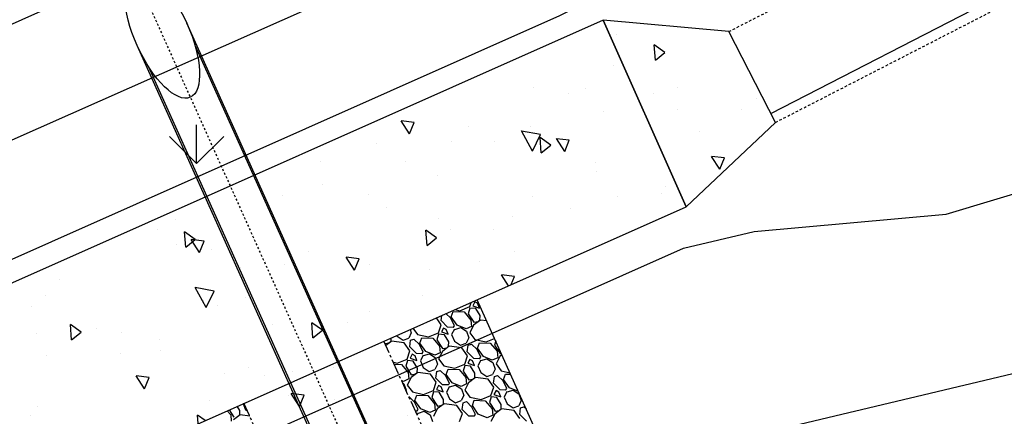
# Model space of a CAD drawing. Units: feet. Extents: x 2045946 to 2049075, y 13722556 to 13726781.
# Drawn here: x 2047408 to 2047457, y 13724599 to 13724618 of the extents above; entities that cross this region are included whole.
import ezdxf

# ---------------------------------------------------------------- set-up
doc = ezdxf.new("R2010")
doc.units = ezdxf.units.FT
doc.header["$MEASUREMENT"] = 0
doc.linetypes.add('CENTER2', pattern=[1.125, 0.75, -0.125, 0.125, -0.125])
doc.linetypes.add('HIDDEN2', pattern=[0.1875, 0.125, -0.0625])
for name, color, linetype in [('1-BASIN HATCH', 253, 'Continuous'), ('1-BASIN PIPE', 2, 'Continuous'), ('1-BASIN PIPE CENTERLINE', 1, 'CENTER2'), ('1-BASIN WEIR', 1, 'Continuous'), ('1-DETENTION BASIN', 1, 'Continuous'), ('_BASIN BOTTOM', 2, 'Continuous'), ('CP-BASIN-FNC', 252, '$0$FENCELINE1'), ('CP-STRM-STRC-B-PATT', 254, 'Continuous'), ('CP-TOPO-MINR', 1, 'Continuous'), ('CP_DET OUTFALL', 1, 'Continuous'), ('L1', 1, 'CENTER2')]:
    doc.layers.add(name, color=color, linetype=linetype)
doc.linetypes.add('$0$FENCELINE1', pattern='A,0.25,-0.1,[133,ltypeshp.shx,S=0.1,R=0,X=-0.1,Y=0],-0.1,1', length=1.45)

msp = doc.modelspace()

# ---------------------------------------------------------------- linework, layer by layer
at = {"layer": '1-BASIN HATCH', "linetype": 'Continuous'}
for p, q in [((2047416.967, 13724611.241, 991.68), (2047416.967, 13724613.116, 991.68)), ((2047416.968, 13724611.234, 991.68), (2047415.642, 13724612.56, 991.68)), ((2047416.968, 13724611.234, 991.68), (2047418.293, 13724612.56, 991.68))]:
    msp.add_line(p, q, dxfattribs=at)
at = {"layer": '1-BASIN PIPE'}
for p, q in [((2047431.109, 13724585.574), (2047416.487, 13724618.102)), ((2047428.677, 13724584.481), (2047414.055, 13724617.009)), ((2047416.892, 13724616.997), (2047430.552, 13724586.611)), ((2047414.612, 13724615.972), (2047428.272, 13724585.586))]:
    msp.add_line(p, q, dxfattribs=at)
msp.add_ellipse((2047415.271, 13724617.555), major_axis=(1.384, -3.078), ratio=0.395062, dxfattribs=at)
at = {"layer": '1-BASIN PIPE CENTERLINE', "linetype": 'CENTER2', "ltscale": 0.1}
msp.add_line((2047413.887, 13724620.634), (2047431.277, 13724581.949), dxfattribs=at)
at = {"layer": '1-BASIN WEIR'}
for p, q in [((2047436.882, 13724618.244, 991.68), (2047400.329, 13724602.001, 991.68)), ((2047443.031, 13724617.69, 991.68), (2047436.882, 13724618.244, 991.68)), ((2047436.882, 13724618.244, 991.68), (2047440.943, 13724609.106, 991.68)), ((2047440.943, 13724609.106, 991.68), (2047436.882, 13724618.244, 991.68)), ((2047445.316, 13724613.242, 991.68), (2047443.031, 13724617.69, 991.68)), ((2047440.943, 13724609.106, 991.68), (2047445.316, 13724613.242, 991.68)), ((2047404.39, 13724592.862, 991.68), (2047440.943, 13724609.106, 991.68)), ((2047404.39, 13724592.862, 991.68), (2047440.943, 13724609.106, 991.68))]:
    msp.add_line(p, q, dxfattribs=at)
at = {"layer": '1-BASIN WEIR', "color": 253, "linetype": 'Continuous'}
for p, q in [((2047437.533, 13724617.528, -5.23), (2047437.533, 13724617.528, -5.23)), ((2047439.436, 13724616.288, -5.23), (2047439.384, 13724617.036, -5.23)), ((2047439.902, 13724616.665, -5.23), (2047439.384, 13724617.035, -5.23)), ((2047439.436, 13724616.288, -5.23), (2047439.902, 13724616.665, -5.23)), ((2047437.363, 13724616.036, -5.23), (2047437.363, 13724616.036, -5.23)), ((2047433.485, 13724614.936, -5.23), (2047433.485, 13724614.936, -5.23)), ((2047435.2, 13724614.648, -5.23), (2047435.2, 13724614.648, -5.23)), ((2047436.02, 13724614.919, -5.23), (2047436.02, 13724614.919, -5.23)), ((2047439.355, 13724614.677, -5.23), (2047439.355, 13724614.677, -5.23)), ((2047440.511, 13724614.949, -5.23), (2047440.511, 13724614.949, -5.23)), ((2047444.406, 13724614.435, -5.23), (2047444.406, 13724614.435, -5.23)), ((2047436.905, 13724613.76, -5.23), (2047436.905, 13724613.76, -5.23)), ((2047440.538, 13724613.861, -5.23), (2047440.538, 13724613.861, -5.23)), ((2047443.66, 13724613.861, -5.23), (2047443.66, 13724613.861, -5.23)), ((2047427.397, 13724612.685, -5.23), (2047426.988, 13724613.314, -5.23)), ((2047427.622, 13724613.241, -5.23), (2047426.988, 13724613.314, -5.23)), ((2047427.397, 13724612.685, -5.23), (2047427.621, 13724613.242, -5.23)), ((2047430.267, 13724613.025, -5.23), (2047430.267, 13724613.025, -5.23)), ((2047433.423, 13724611.84, -5.23), (2047432.873, 13724612.822, -5.23)), ((2047433.816, 13724612.648, -5.23), (2047432.875, 13724612.819, -5.23)), ((2047433.3, 13724613.023, -5.23), (2047433.3, 13724613.023, -5.23)), ((2047433.424, 13724611.837, -5.23), (2047433.816, 13724612.648, -5.23)), ((2047441.607, 13724612.783, -5.23), (2047441.607, 13724612.783, -5.23)), ((2047425.799, 13724612.219, -5.23), (2047425.799, 13724612.219, -5.23)), ((2047429.433, 13724612.32, -5.23), (2047429.433, 13724612.32, -5.23)), ((2047431.559, 13724612.287, -5.23), (2047431.559, 13724612.287, -5.23)), ((2047433.844, 13724611.753, -5.23), (2047433.791, 13724612.501, -5.23)), ((2047434.31, 13724612.13, -5.23), (2047433.791, 13724612.501, -5.23)), ((2047433.844, 13724611.753, -5.23), (2047434.31, 13724612.131, -5.23)), ((2047434.996, 13724611.818, -5.23), (2047434.587, 13724612.447, -5.23)), ((2047435.221, 13724612.374, -5.23), (2047434.588, 13724612.446, -5.23)), ((2047434.996, 13724611.818, -5.23), (2047435.221, 13724612.374, -5.23)), ((2047433.416, 13724611.937, -5.23), (2047433.416, 13724611.937, -5.23)), ((2047423.053, 13724611.306, -5.23), (2047423.053, 13724611.306, -5.23)), ((2047427.207, 13724611.336, -5.23), (2047427.207, 13724611.336, -5.23)), ((2047436.49, 13724611.269, -5.23), (2047436.49, 13724611.269, -5.23)), ((2047442.596, 13724610.951, -5.23), (2047442.187, 13724611.579, -5.23)), ((2047442.821, 13724611.507, -5.23), (2047442.187, 13724611.579, -5.23)), ((2047442.596, 13724610.951, -5.23), (2047442.82, 13724611.507, -5.23)), ((2047428.759, 13724610.635, -5.23), (2047428.759, 13724610.635, -5.23)), ((2047436.565, 13724610.85, -5.23), (2047436.565, 13724610.85, -5.23)), ((2047423.109, 13724610.182, -5.23), (2047423.109, 13724610.182, -5.23)), ((2047418.711, 13724610.139, -5.23), (2047418.711, 13724610.139, -5.23)), ((2047421.153, 13724609.682, -5.23), (2047421.153, 13724609.682, -5.23)), ((2047425.384, 13724609.728, -5.23), (2047425.384, 13724609.728, -5.23)), ((2047439.713, 13724609.762, -5.23), (2047439.713, 13724609.762, -5.23)), ((2047439.91, 13724610.093, -5.23), (2047439.91, 13724610.093, -5.23)), ((2047433.427, 13724609.607, -5.23), (2047433.427, 13724609.607, -5.23)), ((2047437.581, 13724609.637, -5.23), (2047437.581, 13724609.637, -5.23)), ((2047426.257, 13724609.094, -5.23), (2047426.257, 13724609.094, -5.23)), ((2047435.276, 13724609.049, -5.23), (2047435.276, 13724609.049, -5.23)), ((2047415.912, 13724608.488, -5.23), (2047415.912, 13724608.488, -5.23)), ((2047428.805, 13724608.552, -5.23), (2047428.805, 13724608.552, -5.23)), ((2047432.438, 13724608.653, -5.23), (2047432.438, 13724608.653, -5.23)), ((2047414.279, 13724608.187, -5.23), (2047414.279, 13724608.187, -5.23)), ((2047415.06, 13724607.995, -5.23), (2047415.06, 13724607.995, -5.23)), ((2047416.433, 13724607.126, -5.23), (2047416.38, 13724607.874, -5.23)), ((2047416.899, 13724607.504, -5.23), (2047416.38, 13724607.874, -5.23)), ((2047428.252, 13724607.218, -5.23), (2047428.199, 13724607.966, -5.23)), ((2047428.718, 13724607.596, -5.23), (2047428.199, 13724607.966, -5.23)), ((2047429.406, 13724608.007, -5.23), (2047429.406, 13724608.007, -5.23)), ((2047431.527, 13724607.983, -5.23), (2047431.527, 13724607.983, -5.23)), ((2047416.433, 13724607.126, -5.23), (2047416.899, 13724607.504, -5.23)), ((2047417.105, 13724606.875, -5.23), (2047416.696, 13724607.504, -5.23)), ((2047417.329, 13724607.431, -5.23), (2047416.696, 13724607.503, -5.23)), ((2047417.105, 13724606.875, -5.23), (2047417.329, 13724607.431, -5.23)), ((2047428.252, 13724607.218, -5.23), (2047428.718, 13724607.596, -5.23)), ((2047415.987, 13724607.24, -5.23), (2047415.987, 13724607.24, -5.23)), ((2047417.699, 13724607.01, -5.23), (2047417.699, 13724607.01, -5.23)), ((2047421.332, 13724607.111, -5.23), (2047421.332, 13724607.111, -5.23)), ((2047422.429, 13724606.901, -5.23), (2047422.429, 13724606.901, -5.23)), ((2047432.555, 13724606.919, -5.23), (2047432.555, 13724606.919, -5.23)), ((2047424.704, 13724606.008, -5.23), (2047424.295, 13724606.636, -5.23)), ((2047424.929, 13724606.564, -5.23), (2047424.296, 13724606.636, -5.23)), ((2047424.704, 13724606.008, -5.23), (2047424.929, 13724606.564, -5.23)), ((2047425.434, 13724606.296, -5.23), (2047425.434, 13724606.296, -5.23)), ((2047430.815, 13724606.417, -5.23), (2047430.815, 13724606.417, -5.23)), ((2047419.136, 13724606.153, -5.23), (2047419.136, 13724606.153, -5.23)), ((2047421.28, 13724606.266, -5.23), (2047421.28, 13724606.266, -5.23)), ((2047428.389, 13724606.061, -5.23), (2047428.389, 13724606.061, -5.23)), ((2047410.227, 13724605.57, -5.23), (2047410.227, 13724605.57, -5.23)), ((2047432.24, 13724605.238, -5.23), (2047431.895, 13724605.769, -5.23)), ((2047432.528, 13724605.697, -5.23), (2047431.895, 13724605.769, -5.23)), ((2047432.366, 13724605.294, -5.23), (2047432.528, 13724605.697, -5.23)), ((2047417.438, 13724604.172, -5.23), (2047416.889, 13724605.154, -5.23)), ((2047417.832, 13724604.979, -5.23), (2047416.891, 13724605.15, -5.23)), ((2047417.44, 13724604.168, -5.23), (2047417.832, 13724604.979, -5.23)), ((2047422.284, 13724605.065, -5.23), (2047422.284, 13724605.065, -5.23)), ((2047409.582, 13724604.753, -5.23), (2047409.582, 13724604.753, -5.23)), ((2047417.284, 13724604.52, -5.23), (2047417.284, 13724604.52, -5.23)), ((2047419.38, 13724604.641, -5.23), (2047419.38, 13724604.641, -5.23)), ((2047428.016, 13724604.765, -5.23), (2047428.016, 13724604.765, -5.23)), ((2047408.892, 13724604.228, -5.23), (2047408.892, 13724604.228, -5.23)), ((2047417.968, 13724604.269, -5.23), (2047417.968, 13724604.269, -5.23)), ((2047425.433, 13724603.978, -5.23), (2047425.433, 13724603.978, -5.23)), ((2047422.659, 13724602.683, -5.23), (2047422.606, 13724603.431, -5.23)), ((2047423.125, 13724603.061, -5.23), (2047422.606, 13724603.431, -5.23)), ((2047424.337, 13724603.445, -5.23), (2047424.337, 13724603.445, -5.23)), ((2047409.132, 13724602.925, -5.23), (2047409.132, 13724602.925, -5.23)), ((2047410.84, 13724602.591, -5.23), (2047410.788, 13724603.339, -5.23)), ((2047411.307, 13724602.969, -5.23), (2047410.788, 13724603.339, -5.23)), ((2047410.84, 13724602.591, -5.23), (2047411.307, 13724602.969, -5.23)), ((2047412.04, 13724603.141, -5.23), (2047412.04, 13724603.141, -5.23)), ((2047413.287, 13724602.955, -5.23), (2047413.287, 13724602.955, -5.23)), ((2047420.704, 13724603.343, -5.23), (2047420.704, 13724603.343, -5.23)), ((2047422.659, 13724602.683, -5.23), (2047423.125, 13724603.061, -5.23)), ((2047415.168, 13724602.617, -5.23), (2047415.168, 13724602.617, -5.23)), ((2047415.189, 13724602.053, -5.23), (2047415.189, 13724602.053, -5.23)), ((2047409.599, 13724601.802, -5.23), (2047409.599, 13724601.802, -5.23)), ((2047413.232, 13724601.903, -5.23), (2047413.232, 13724601.903, -5.23)), ((2047419.506, 13724601.226, -5.23), (2047419.506, 13724601.226, -5.23)), ((2047421.685, 13724601.031, -5.23), (2047421.685, 13724601.031, -5.23)), ((2047423.661, 13724601.255, -5.23), (2047423.661, 13724601.255, -5.23)), ((2047414.412, 13724600.197, -5.23), (2047414.003, 13724600.826, -5.23)), ((2047414.637, 13724600.754, -5.23), (2047414.003, 13724600.826, -5.23)), ((2047414.412, 13724600.197, -5.23), (2047414.636, 13724600.754, -5.23)), ((2047418.338, 13724600.966, -5.23), (2047418.338, 13724600.966, -5.23)), ((2047420.289, 13724600.853, -5.23), (2047420.289, 13724600.853, -5.23)), ((2047417.606, 13724599.601, -5.23), (2047417.606, 13724599.601, -5.23)), ((2047421.486, 13724599.878, -5.23), (2047421.486, 13724599.878, -5.23)), ((2047422.011, 13724599.33, -5.23), (2047421.603, 13724599.959, -5.23)), ((2047422.236, 13724599.886, -5.23), (2047421.603, 13724599.959, -5.23)), ((2047422.011, 13724599.33, -5.23), (2047422.236, 13724599.887, -5.23)), ((2047423.709, 13724599.677, -5.23), (2047423.709, 13724599.677, -5.23)), ((2047427.342, 13724599.778, -5.23), (2047427.342, 13724599.778, -5.23)), ((2047409.184, 13724599.311, -5.23), (2047409.184, 13724599.311, -5.23)), ((2047408.838, 13724598.883, -5.23), (2047408.838, 13724598.883, -5.23)), ((2047417.043, 13724598.485, -5.23), (2047417.014, 13724598.896, -5.23)), ((2047417.38, 13724598.635, -5.23), (2047417.014, 13724598.896, -5.23)), ((2047427.272, 13724598.895, -5.23), (2047427.272, 13724598.895, -5.23))]:
    msp.add_line(p, q, dxfattribs=at)
at = {"layer": '1-DETENTION BASIN', "linetype": 'HIDDEN2'}
for p, q in [((2047443.031, 13724617.69, 991.68), (2047469.264, 13724631.166, 991.68)), ((2047445.316, 13724613.242, 991.68), (2047475.9, 13724628.954, 991.68))]:
    msp.add_line(p, q, dxfattribs=at)
at = {"layer": '_BASIN BOTTOM'}
msp.add_line((2047379.257, 13724605.176, 993), (2047413.846, 13724620.725, 993), dxfattribs=at)
at = {"layer": 'CP-BASIN-FNC', "ltscale": 0.2}
msp.add_line((2047445.088, 13724613.687, 991.68), (2047475.236, 13724629.175, 991.68), dxfattribs=at)
at = {"layer": 'CP-STRM-STRC-B-PATT', "linetype": 'Continuous'}
for p, q in [((2047430.345, 13724604.219, -991.765), (2047430.416, 13724604.428, -991.765)), ((2047430.593, 13724604.453, -991.765), (2047430.491, 13724604.263, -991.765)), ((2047430.729, 13724604.384, -991.765), (2047430.593, 13724604.453, -991.765)), ((2047430.822, 13724604.148, -991.765), (2047430.729, 13724604.384, -991.765)), ((2047429.435, 13724603.717, -991.765), (2047429.529, 13724603.978, -991.765)), ((2047429.529, 13724603.978, -991.765), (2047430.067, 13724603.959, -991.765)), ((2047429.618, 13724604.073, -991.765), (2047429.859, 13724604.02, -991.765)), ((2047429.859, 13724604.02, -991.765), (2047430.345, 13724604.219, -991.765)), ((2047430.067, 13724603.959, -991.765), (2047430.401, 13724603.561, -991.765)), ((2047430.353, 13724604.147, -991.765), (2047430.272, 13724603.87, -991.765)), ((2047430.635, 13724604.122, -991.765), (2047430.353, 13724604.147, -991.765)), ((2047430.491, 13724604.263, -991.765), (2047430.822, 13724604.148, -991.765)), ((2047430.846, 13724603.777, -991.765), (2047430.635, 13724604.122, -991.765)), ((2047428.947, 13724603.334, -991.765), (2047428.71, 13724603.67, -991.765)), ((2047428.936, 13724603.534, -991.765), (2047428.97, 13724603.785, -991.765)), ((2047429.262, 13724603.207, -991.765), (2047428.936, 13724603.534, -991.765)), ((2047429.415, 13724603.648, -991.765), (2047429.177, 13724603.877, -991.765)), ((2047429.595, 13724603.277, -991.765), (2047429.415, 13724603.648, -991.765)), ((2047429.726, 13724603.308, -991.765), (2047429.435, 13724603.717, -991.765)), ((2047430.272, 13724603.87, -991.765), (2047430.547, 13724603.449, -991.765)), ((2047430.401, 13724603.561, -991.765), (2047430.43, 13724603.246, -991.765)), ((2047430.87, 13724603.562, -991.765), (2047430.535, 13724603.308, -991.765)), ((2047430.547, 13724603.449, -991.765), (2047430.749, 13724603.488, -991.765)), ((2047430.749, 13724603.488, -991.765), (2047430.841, 13724603.565, -991.765)), ((2047430.841, 13724603.565, -991.765), (2047430.846, 13724603.777, -991.765)), ((2047431.173, 13724603.522, -991.765), (2047430.87, 13724603.562, -991.765)), ((2047427.478, 13724602.938, -991.765), (2047427.356, 13724602.679, -991.765)), ((2047427.422, 13724603.098, -991.765), (2047427.478, 13724602.938, -991.765)), ((2047427.554, 13724603.156, -991.765), (2047427.783, 13724602.854, -991.765)), ((2047428.327, 13724602.736, -991.765), (2047428.813, 13724602.934, -991.765)), ((2047428.813, 13724602.934, -991.765), (2047428.947, 13724603.334, -991.765)), ((2047429.06, 13724603.168, -991.765), (2047428.958, 13724602.978, -991.765)), ((2047428.958, 13724602.978, -991.765), (2047429.289, 13724602.864, -991.765)), ((2047429.196, 13724603.099, -991.765), (2047429.06, 13724603.168, -991.765)), ((2047429.289, 13724602.864, -991.765), (2047429.196, 13724603.099, -991.765)), ((2047429.531, 13724603.197, -991.765), (2047429.262, 13724603.207, -991.765)), ((2047429.596, 13724603.121, -991.765), (2047429.458, 13724602.849, -991.765)), ((2047429.531, 13724603.197, -991.765), (2047429.595, 13724603.277, -991.765)), ((2047429.608, 13724603.105, -991.765), (2047429.9, 13724603.193, -991.765)), ((2047430.164, 13724603.127, -991.765), (2047429.726, 13724603.308, -991.765)), ((2047429.9, 13724603.193, -991.765), (2047430.182, 13724603.012, -991.765)), ((2047430.43, 13724603.246, -991.765), (2047430.164, 13724603.127, -991.765)), ((2047430.182, 13724603.012, -991.765), (2047430.296, 13724602.69, -991.765)), ((2047430.535, 13724603.308, -991.765), (2047430.346, 13724602.941, -991.765)), ((2047430.346, 13724602.941, -991.765), (2047430.601, 13724602.606, -991.765)), ((2047426.174, 13724602.448, -991.765), (2047426.197, 13724602.412, -991.765)), ((2047426.197, 13724602.412, -991.765), (2047426.399, 13724602.451, -991.765)), ((2047426.519, 13724602.526, -991.765), (2047426.236, 13724602.31, -991.765)), ((2047426.399, 13724602.451, -991.765), (2047426.491, 13724602.528, -991.765)), ((2047426.491, 13724602.528, -991.765), (2047426.494, 13724602.685, -991.765)), ((2047427.137, 13724602.443, -991.765), (2047426.519, 13724602.526, -991.765)), ((2047426.767, 13724602.807, -991.765), (2047426.782, 13724602.772, -991.765)), ((2047426.782, 13724602.772, -991.765), (2047427.077, 13724602.576, -991.765)), ((2047427.077, 13724602.576, -991.765), (2047427.356, 13724602.679, -991.765)), ((2047427.414, 13724602.049, -991.765), (2047427.137, 13724602.443, -991.765)), ((2047427.404, 13724602.249, -991.765), (2047427.446, 13724602.572, -991.765)), ((2047427.446, 13724602.572, -991.765), (2047427.607, 13724602.629, -991.765)), ((2047427.882, 13724602.363, -991.765), (2047427.607, 13724602.629, -991.765)), ((2047427.783, 13724602.854, -991.765), (2047428.327, 13724602.736, -991.765)), ((2047427.902, 13724602.432, -991.765), (2047427.996, 13724602.694, -991.765)), ((2047427.996, 13724602.694, -991.765), (2047428.534, 13724602.675, -991.765)), ((2047428.534, 13724602.675, -991.765), (2047428.868, 13724602.276, -991.765)), ((2047428.82, 13724602.862, -991.765), (2047428.739, 13724602.586, -991.765)), ((2047428.739, 13724602.586, -991.765), (2047429.015, 13724602.164, -991.765)), ((2047429.102, 13724602.838, -991.765), (2047428.82, 13724602.862, -991.765)), ((2047429.313, 13724602.493, -991.765), (2047429.102, 13724602.838, -991.765)), ((2047429.309, 13724602.28, -991.765), (2047429.313, 13724602.493, -991.765)), ((2047429.458, 13724602.849, -991.765), (2047429.6, 13724602.524, -991.765)), ((2047429.6, 13724602.524, -991.765), (2047429.895, 13724602.328, -991.765)), ((2047430.296, 13724602.69, -991.765), (2047430.174, 13724602.431, -991.765)), ((2047430.601, 13724602.606, -991.765), (2047431.144, 13724602.487, -991.765)), ((2047430.72, 13724602.184, -991.765), (2047430.814, 13724602.446, -991.765)), ((2047430.814, 13724602.446, -991.765), (2047431.352, 13724602.427, -991.765)), ((2047431.144, 13724602.487, -991.765), (2047431.561, 13724602.658, -991.765)), ((2047431.615, 13724602.537, -991.765), (2047431.557, 13724602.338, -991.765)), ((2047427.28, 13724601.649, -991.765), (2047427.414, 13724602.049, -991.765)), ((2047427.73, 13724601.922, -991.765), (2047427.404, 13724602.249, -991.765)), ((2047428.062, 13724601.992, -991.765), (2047427.882, 13724602.363, -991.765)), ((2047428.193, 13724602.023, -991.765), (2047427.902, 13724602.432, -991.765)), ((2047427.999, 13724601.913, -991.765), (2047428.062, 13724601.992, -991.765)), ((2047428.631, 13724601.843, -991.765), (2047428.193, 13724602.023, -991.765)), ((2047428.897, 13724601.961, -991.765), (2047428.631, 13724601.843, -991.765)), ((2047429.002, 13724602.023, -991.765), (2047428.814, 13724601.656, -991.765)), ((2047428.868, 13724602.276, -991.765), (2047428.897, 13724601.961, -991.765)), ((2047429.337, 13724602.277, -991.765), (2047429.002, 13724602.023, -991.765)), ((2047429.015, 13724602.164, -991.765), (2047429.217, 13724602.203, -991.765)), ((2047429.217, 13724602.203, -991.765), (2047429.309, 13724602.28, -991.765)), ((2047429.954, 13724602.195, -991.765), (2047429.337, 13724602.277, -991.765)), ((2047429.895, 13724602.328, -991.765), (2047430.174, 13724602.431, -991.765)), ((2047430.232, 13724601.801, -991.765), (2047429.954, 13724602.195, -991.765)), ((2047430.221, 13724602.001, -991.765), (2047430.264, 13724602.324, -991.765)), ((2047430.547, 13724601.674, -991.765), (2047430.221, 13724602.001, -991.765)), ((2047430.264, 13724602.324, -991.765), (2047430.425, 13724602.38, -991.765)), ((2047430.7, 13724602.115, -991.765), (2047430.425, 13724602.38, -991.765)), ((2047430.88, 13724601.744, -991.765), (2047430.7, 13724602.115, -991.765)), ((2047431.01, 13724601.775, -991.765), (2047430.72, 13724602.184, -991.765)), ((2047431.352, 13724602.427, -991.765), (2047431.686, 13724602.028, -991.765)), ((2047431.557, 13724602.338, -991.765), (2047431.832, 13724601.916, -991.765)), ((2047431.686, 13724602.028, -991.765), (2047431.715, 13724601.713, -991.765)), ((2047426.603, 13724601.493, -991.765), (2047426.794, 13724601.451, -991.765)), ((2047426.794, 13724601.451, -991.765), (2047427.28, 13724601.649, -991.765)), ((2047427.288, 13724601.578, -991.765), (2047427.207, 13724601.301, -991.765)), ((2047427.569, 13724601.553, -991.765), (2047427.288, 13724601.578, -991.765)), ((2047427.528, 13724601.883, -991.765), (2047427.426, 13724601.693, -991.765)), ((2047427.426, 13724601.693, -991.765), (2047427.756, 13724601.579, -991.765)), ((2047427.663, 13724601.814, -991.765), (2047427.528, 13724601.883, -991.765)), ((2047427.78, 13724601.208, -991.765), (2047427.569, 13724601.553, -991.765)), ((2047427.756, 13724601.579, -991.765), (2047427.663, 13724601.814, -991.765)), ((2047427.999, 13724601.913, -991.765), (2047427.73, 13724601.922, -991.765)), ((2047428.063, 13724601.836, -991.765), (2047427.925, 13724601.564, -991.765)), ((2047427.925, 13724601.564, -991.765), (2047428.067, 13724601.239, -991.765)), ((2047428.076, 13724601.821, -991.765), (2047428.367, 13724601.909, -991.765)), ((2047428.367, 13724601.909, -991.765), (2047428.65, 13724601.728, -991.765)), ((2047428.65, 13724601.728, -991.765), (2047428.763, 13724601.405, -991.765)), ((2047428.814, 13724601.656, -991.765), (2047429.068, 13724601.322, -991.765)), ((2047430.097, 13724601.401, -991.765), (2047430.232, 13724601.801, -991.765)), ((2047430.345, 13724601.635, -991.765), (2047430.243, 13724601.445, -991.765)), ((2047430.481, 13724601.566, -991.765), (2047430.345, 13724601.635, -991.765)), ((2047430.574, 13724601.331, -991.765), (2047430.481, 13724601.566, -991.765)), ((2047430.816, 13724601.665, -991.765), (2047430.547, 13724601.674, -991.765)), ((2047430.88, 13724601.588, -991.765), (2047430.743, 13724601.316, -991.765)), ((2047430.816, 13724601.665, -991.765), (2047430.88, 13724601.744, -991.765)), ((2047430.893, 13724601.573, -991.765), (2047431.185, 13724601.66, -991.765)), ((2047431.449, 13724601.595, -991.765), (2047431.01, 13724601.775, -991.765)), ((2047431.185, 13724601.66, -991.765), (2047431.467, 13724601.479, -991.765)), ((2047431.715, 13724601.713, -991.765), (2047431.449, 13724601.595, -991.765)), ((2047431.467, 13724601.479, -991.765), (2047431.581, 13724601.157, -991.765)), ((2047431.82, 13724601.775, -991.765), (2047431.631, 13724601.408, -991.765)), ((2047431.923, 13724601.853, -991.765), (2047431.82, 13724601.775, -991.765)), ((2047431.832, 13724601.916, -991.765), (2047431.89, 13724601.927, -991.765)), ((2047426.643, 13724601.403, -991.765), (2047427.001, 13724601.39, -991.765)), ((2047427.001, 13724601.39, -991.765), (2047427.335, 13724600.991, -991.765)), ((2047427.207, 13724601.301, -991.765), (2047427.482, 13724600.879, -991.765)), ((2047427.335, 13724600.991, -991.765), (2047427.364, 13724600.677, -991.765)), ((2047427.804, 13724600.993, -991.765), (2047427.469, 13724600.738, -991.765)), ((2047427.684, 13724600.918, -991.765), (2047427.776, 13724600.995, -991.765)), ((2047427.776, 13724600.995, -991.765), (2047427.78, 13724601.208, -991.765)), ((2047428.421, 13724600.91, -991.765), (2047427.804, 13724600.993, -991.765)), ((2047428.067, 13724601.239, -991.765), (2047428.362, 13724601.043, -991.765)), ((2047428.362, 13724601.043, -991.765), (2047428.641, 13724601.146, -991.765)), ((2047428.763, 13724601.405, -991.765), (2047428.641, 13724601.146, -991.765)), ((2047428.688, 13724600.716, -991.765), (2047428.731, 13724601.039, -991.765)), ((2047428.731, 13724601.039, -991.765), (2047428.892, 13724601.096, -991.765)), ((2047429.167, 13724600.83, -991.765), (2047428.892, 13724601.096, -991.765)), ((2047429.068, 13724601.322, -991.765), (2047429.611, 13724601.203, -991.765)), ((2047429.187, 13724600.899, -991.765), (2047429.281, 13724601.161, -991.765)), ((2047429.281, 13724601.161, -991.765), (2047429.819, 13724601.142, -991.765)), ((2047429.611, 13724601.203, -991.765), (2047430.097, 13724601.401, -991.765)), ((2047429.819, 13724601.142, -991.765), (2047430.153, 13724600.743, -991.765)), ((2047430.105, 13724601.33, -991.765), (2047430.024, 13724601.053, -991.765)), ((2047430.024, 13724601.053, -991.765), (2047430.299, 13724600.631, -991.765)), ((2047430.387, 13724601.305, -991.765), (2047430.105, 13724601.33, -991.765)), ((2047430.243, 13724601.445, -991.765), (2047430.574, 13724601.331, -991.765)), ((2047430.598, 13724600.96, -991.765), (2047430.387, 13724601.305, -991.765)), ((2047430.743, 13724601.316, -991.765), (2047430.885, 13724600.991, -991.765)), ((2047430.885, 13724600.991, -991.765), (2047431.18, 13724600.795, -991.765)), ((2047431.581, 13724601.157, -991.765), (2047431.458, 13724600.898, -991.765)), ((2047431.631, 13724601.408, -991.765), (2047431.886, 13724601.073, -991.765)), ((2047431.886, 13724601.073, -991.765), (2047432.316, 13724600.979, -991.765)), ((2047427.099, 13724600.558, -991.765), (2047427.006, 13724600.596, -991.765)), ((2047427.364, 13724600.677, -991.765), (2047427.099, 13724600.558, -991.765)), ((2047427.469, 13724600.738, -991.765), (2047427.281, 13724600.372, -991.765)), ((2047427.482, 13724600.879, -991.765), (2047427.684, 13724600.918, -991.765)), ((2047428.699, 13724600.516, -991.765), (2047428.421, 13724600.91, -991.765)), ((2047428.565, 13724600.117, -991.765), (2047428.699, 13724600.516, -991.765)), ((2047429.014, 13724600.389, -991.765), (2047428.688, 13724600.716, -991.765)), ((2047429.347, 13724600.459, -991.765), (2047429.167, 13724600.83, -991.765)), ((2047429.478, 13724600.49, -991.765), (2047429.187, 13724600.899, -991.765)), ((2047430.153, 13724600.743, -991.765), (2047430.182, 13724600.428, -991.765)), ((2047430.622, 13724600.745, -991.765), (2047430.287, 13724600.49, -991.765)), ((2047430.299, 13724600.631, -991.765), (2047430.501, 13724600.67, -991.765)), ((2047430.501, 13724600.67, -991.765), (2047430.593, 13724600.747, -991.765)), ((2047430.593, 13724600.747, -991.765), (2047430.598, 13724600.96, -991.765)), ((2047431.239, 13724600.662, -991.765), (2047430.622, 13724600.745, -991.765)), ((2047431.18, 13724600.795, -991.765), (2047431.458, 13724600.898, -991.765)), ((2047431.517, 13724600.268, -991.765), (2047431.239, 13724600.662, -991.765)), ((2047431.506, 13724600.468, -991.765), (2047431.548, 13724600.791, -991.765)), ((2047431.548, 13724600.791, -991.765), (2047431.71, 13724600.848, -991.765)), ((2047431.984, 13724600.582, -991.765), (2047431.71, 13724600.848, -991.765)), ((2047432.165, 13724600.211, -991.765), (2047431.984, 13724600.582, -991.765)), ((2047432.005, 13724600.651, -991.765), (2047432.099, 13724600.913, -991.765)), ((2047432.295, 13724600.242, -991.765), (2047432.005, 13724600.651, -991.765)), ((2047432.099, 13724600.913, -991.765), (2047432.35, 13724600.904, -991.765)), ((2047427.058, 13724600.481, -991.765), (2047427.117, 13724600.443, -991.765)), ((2047427.117, 13724600.443, -991.765), (2047427.23, 13724600.12, -991.765)), ((2047427.23, 13724600.12, -991.765), (2047427.225, 13724600.109, -991.765)), ((2047427.281, 13724600.372, -991.765), (2047427.535, 13724600.037, -991.765)), ((2047427.535, 13724600.037, -991.765), (2047428.079, 13724599.918, -991.765)), ((2047428.079, 13724599.918, -991.765), (2047428.565, 13724600.117, -991.765)), ((2047428.572, 13724600.045, -991.765), (2047428.491, 13724599.768, -991.765)), ((2047428.854, 13724600.02, -991.765), (2047428.572, 13724600.045, -991.765)), ((2047428.812, 13724600.35, -991.765), (2047428.71, 13724600.161, -991.765)), ((2047428.71, 13724600.161, -991.765), (2047429.041, 13724600.046, -991.765)), ((2047428.948, 13724600.282, -991.765), (2047428.812, 13724600.35, -991.765)), ((2047429.041, 13724600.046, -991.765), (2047428.948, 13724600.282, -991.765)), ((2047429.283, 13724600.38, -991.765), (2047429.014, 13724600.389, -991.765)), ((2047429.348, 13724600.303, -991.765), (2047429.21, 13724600.031, -991.765)), ((2047429.21, 13724600.031, -991.765), (2047429.352, 13724599.707, -991.765)), ((2047429.283, 13724600.38, -991.765), (2047429.347, 13724600.459, -991.765)), ((2047429.36, 13724600.288, -991.765), (2047429.652, 13724600.376, -991.765)), ((2047429.916, 13724600.31, -991.765), (2047429.478, 13724600.49, -991.765)), ((2047429.652, 13724600.376, -991.765), (2047429.934, 13724600.195, -991.765)), ((2047430.182, 13724600.428, -991.765), (2047429.916, 13724600.31, -991.765)), ((2047429.934, 13724600.195, -991.765), (2047430.048, 13724599.872, -991.765)), ((2047430.287, 13724600.49, -991.765), (2047430.098, 13724600.123, -991.765)), ((2047430.098, 13724600.123, -991.765), (2047430.353, 13724599.789, -991.765)), ((2047431.382, 13724599.869, -991.765), (2047431.517, 13724600.268, -991.765)), ((2047431.832, 13724600.141, -991.765), (2047431.506, 13724600.468, -991.765)), ((2047431.63, 13724600.102, -991.765), (2047431.528, 13724599.912, -991.765)), ((2047431.766, 13724600.033, -991.765), (2047431.63, 13724600.102, -991.765)), ((2047431.859, 13724599.798, -991.765), (2047431.766, 13724600.033, -991.765)), ((2047432.101, 13724600.132, -991.765), (2047431.832, 13724600.141, -991.765)), ((2047432.165, 13724600.055, -991.765), (2047432.028, 13724599.783, -991.765)), ((2047432.101, 13724600.132, -991.765), (2047432.165, 13724600.211, -991.765)), ((2047432.178, 13724600.04, -991.765), (2047432.47, 13724600.128, -991.765)), ((2047432.727, 13724600.065, -991.765), (2047432.295, 13724600.242, -991.765)), ((2047432.47, 13724600.128, -991.765), (2047432.752, 13724599.947, -991.765)), ((2047427.359, 13724599.811, -991.765), (2047427.359, 13724599.811, -991.765)), ((2047427.634, 13724599.545, -991.765), (2047427.359, 13724599.811, -991.765)), ((2047427.814, 13724599.175, -991.765), (2047427.634, 13724599.545, -991.765)), ((2047427.654, 13724599.615, -991.765), (2047427.748, 13724599.876, -991.765)), ((2047427.945, 13724599.206, -991.765), (2047427.654, 13724599.615, -991.765)), ((2047427.748, 13724599.876, -991.765), (2047428.286, 13724599.857, -991.765)), ((2047428.286, 13724599.857, -991.765), (2047428.62, 13724599.459, -991.765)), ((2047428.491, 13724599.768, -991.765), (2047428.766, 13724599.346, -991.765)), ((2047429.065, 13724599.675, -991.765), (2047428.854, 13724600.02, -991.765)), ((2047429.061, 13724599.462, -991.765), (2047429.065, 13724599.675, -991.765)), ((2047429.352, 13724599.707, -991.765), (2047429.647, 13724599.51, -991.765)), ((2047429.647, 13724599.51, -991.765), (2047429.926, 13724599.613, -991.765)), ((2047430.048, 13724599.872, -991.765), (2047429.926, 13724599.613, -991.765)), ((2047430.016, 13724599.506, -991.765), (2047430.177, 13724599.563, -991.765)), ((2047430.452, 13724599.297, -991.765), (2047430.177, 13724599.563, -991.765)), ((2047430.353, 13724599.789, -991.765), (2047430.896, 13724599.67, -991.765)), ((2047430.472, 13724599.367, -991.765), (2047430.566, 13724599.628, -991.765)), ((2047430.566, 13724599.628, -991.765), (2047431.104, 13724599.609, -991.765)), ((2047430.896, 13724599.67, -991.765), (2047431.382, 13724599.869, -991.765)), ((2047431.104, 13724599.609, -991.765), (2047431.438, 13724599.211, -991.765)), ((2047431.39, 13724599.797, -991.765), (2047431.309, 13724599.52, -991.765)), ((2047431.672, 13724599.772, -991.765), (2047431.39, 13724599.797, -991.765)), ((2047431.528, 13724599.912, -991.765), (2047431.859, 13724599.798, -991.765)), ((2047431.883, 13724599.427, -991.765), (2047431.672, 13724599.772, -991.765)), ((2047432.028, 13724599.783, -991.765), (2047432.169, 13724599.458, -991.765)), ((2047432.865, 13724599.624, -991.765), (2047432.743, 13724599.365, -991.765)), ((2047432.752, 13724599.947, -991.765), (2047432.865, 13724599.624, -991.765)), ((2047418.467, 13724599.118, -991.765), (2047418.635, 13724598.918, -991.765)), ((2047418.553, 13724599.156, -991.765), (2047418.781, 13724598.806, -991.765)), ((2047419.08, 13724599.134, -991.765), (2047418.957, 13724599.336, -991.765)), ((2047419.075, 13724598.922, -991.765), (2047419.08, 13724599.134, -991.765)), ((2047419.238, 13724599.461, -991.765), (2047419.366, 13724599.166, -991.765)), ((2047419.366, 13724599.166, -991.765), (2047419.451, 13724599.11, -991.765)), ((2047427.751, 13724599.095, -991.765), (2047427.68, 13724599.098, -991.765)), ((2047427.751, 13724599.095, -991.765), (2047427.814, 13724599.175, -991.765)), ((2047427.828, 13724599.003, -991.765), (2047428.119, 13724599.091, -991.765)), ((2047428.383, 13724599.025, -991.765), (2047427.945, 13724599.206, -991.765)), ((2047428.119, 13724599.091, -991.765), (2047428.401, 13724598.91, -991.765)), ((2047428.649, 13724599.144, -991.765), (2047428.383, 13724599.025, -991.765)), ((2047428.754, 13724599.205, -991.765), (2047428.566, 13724598.839, -991.765)), ((2047428.62, 13724599.459, -991.765), (2047428.649, 13724599.144, -991.765)), ((2047429.089, 13724599.46, -991.765), (2047428.754, 13724599.205, -991.765)), ((2047428.766, 13724599.346, -991.765), (2047428.969, 13724599.385, -991.765)), ((2047428.969, 13724599.385, -991.765), (2047429.061, 13724599.462, -991.765)), ((2047429.706, 13724599.377, -991.765), (2047429.089, 13724599.46, -991.765)), ((2047429.984, 13724598.984, -991.765), (2047429.706, 13724599.377, -991.765)), ((2047429.973, 13724599.183, -991.765), (2047430.016, 13724599.506, -991.765)), ((2047430.299, 13724598.856, -991.765), (2047429.973, 13724599.183, -991.765)), ((2047430.632, 13724598.927, -991.765), (2047430.452, 13724599.297, -991.765)), ((2047430.762, 13724598.958, -991.765), (2047430.472, 13724599.367, -991.765)), ((2047431.309, 13724599.52, -991.765), (2047431.584, 13724599.098, -991.765)), ((2047431.438, 13724599.211, -991.765), (2047431.467, 13724598.896, -991.765)), ((2047431.906, 13724599.212, -991.765), (2047431.572, 13724598.957, -991.765)), ((2047431.584, 13724599.098, -991.765), (2047431.786, 13724599.137, -991.765)), ((2047431.786, 13724599.137, -991.765), (2047431.878, 13724599.214, -991.765)), ((2047431.878, 13724599.214, -991.765), (2047431.883, 13724599.427, -991.765)), ((2047432.524, 13724599.129, -991.765), (2047431.906, 13724599.212, -991.765)), ((2047432.169, 13724599.458, -991.765), (2047432.464, 13724599.262, -991.765)), ((2047432.464, 13724599.262, -991.765), (2047432.743, 13724599.365, -991.765)), ((2047432.801, 13724598.736, -991.765), (2047432.524, 13724599.129, -991.765)), ((2047432.791, 13724598.935, -991.765), (2047432.833, 13724599.258, -991.765)), ((2047432.833, 13724599.258, -991.765), (2047432.994, 13724599.315, -991.765)), ((2047433.117, 13724599.196, -991.765), (2047432.994, 13724599.315, -991.765)), ((2047418.635, 13724598.918, -991.765), (2047418.664, 13724598.603, -991.765)), ((2047419.103, 13724598.919, -991.765), (2047418.769, 13724598.665, -991.765)), ((2047418.983, 13724598.845, -991.765), (2047419.075, 13724598.922, -991.765)), ((2047419.565, 13724598.858, -991.765), (2047419.103, 13724598.919, -991.765)), ((2047427.815, 13724599.018, -991.765), (2047427.762, 13724598.914, -991.765)), ((2047428.401, 13724598.91, -991.765), (2047428.515, 13724598.588, -991.765)), ((2047429.849, 13724598.584, -991.765), (2047429.984, 13724598.984, -991.765)), ((2047430.568, 13724598.847, -991.765), (2047430.299, 13724598.856, -991.765)), ((2047430.568, 13724598.847, -991.765), (2047430.632, 13724598.927, -991.765)), ((2047431.201, 13724598.777, -991.765), (2047430.762, 13724598.958, -991.765)), ((2047431.467, 13724598.896, -991.765), (2047431.201, 13724598.777, -991.765)), ((2047431.572, 13724598.957, -991.765), (2047431.383, 13724598.591, -991.765)), ((2047433.117, 13724598.608, -991.765), (2047432.791, 13724598.935, -991.765))]:
    msp.add_line(p, q, dxfattribs=at)
at = {"layer": 'CP-TOPO-MINR', "color": 3, "linetype": 'Continuous', "lineweight": -3}
for points, elevation in [([(2047407.787, 13724612.331), (2047424.173, 13724619.613), (2047436.774, 13724626.066), (2047438.568, 13724626.857), (2047452.259, 13724633.891), (2047464.917, 13724640.394), (2047465.649, 13724640.86), (2047475.232, 13724649.14), (2047488.648, 13724660.733), (2047488.755, 13724660.826), (2047488.832, 13724660.892), (2047489.755, 13724662.336), (2047489.736, 13724664.05), (2047489.152, 13724665.11), (2047489.097, 13724665.175), (2047489.019, 13724665.265), (2047476.73, 13724679.659), (2047447.038, 13724714.436)], 994), ([(2047401.572, 13724603.722), (2047434.764, 13724618.473), (2047436.864, 13724619.548), (2047438.245, 13724620.157), (2047441.112, 13724621.425), (2047448.998, 13724625.476), (2047467.427, 13724634.944), (2047467.882, 13724635.194), (2047469.111, 13724635.977), (2047469.572, 13724636.32), (2047476.471, 13724642.282), (2047492.571, 13724656.193)], 996), ([(2047405.807, 13724558.357), (2047408.003, 13724564.058), (2047414.119, 13724585.361), (2047419.103, 13724587.576), (2047427.535, 13724591.323), (2047435.405, 13724594.82), (2047440.197, 13724596.95), (2047460.926, 13724601.895), (2047465.629, 13724602.314), (2047489.481, 13724609.514), (2047496.431, 13724613.085), (2047512.931, 13724627.241), (2047521.762, 13724640.815), (2047530.592, 13724654.389), (2047531.85, 13724655.388)], 994), ([(2047406.011, 13724591.612), (2047415.446, 13724595.805), (2047416.852, 13724596.429), (2047431.749, 13724603.049), (2047440.819, 13724607.08), (2047444.274, 13724607.904), (2047453.68, 13724608.742), (2047463.502, 13724611.707), (2047484.354, 13724622.419), (2047491.148, 13724628.248), (2047504.493, 13724640.177), (2047504.655, 13724640.317), (2047508.292, 13724645.907)], 996)]:
    msp.add_lwpolyline(points, dxfattribs=dict(at, elevation=elevation))
at = {"layer": 'CP_DET OUTFALL'}
msp.add_line((2047445.715, 13724571.171), (2047430.707, 13724604.557), dxfattribs=at)
at = {"layer": 'L1'}
for p, q in [((2047434.697, 13724583.487), (2047426.138, 13724602.527)), ((2047427.857, 13724580.412), (2047419.284, 13724599.481))]:
    msp.add_line(p, q, dxfattribs=at)

doc.saveas('drawing.dxf')
